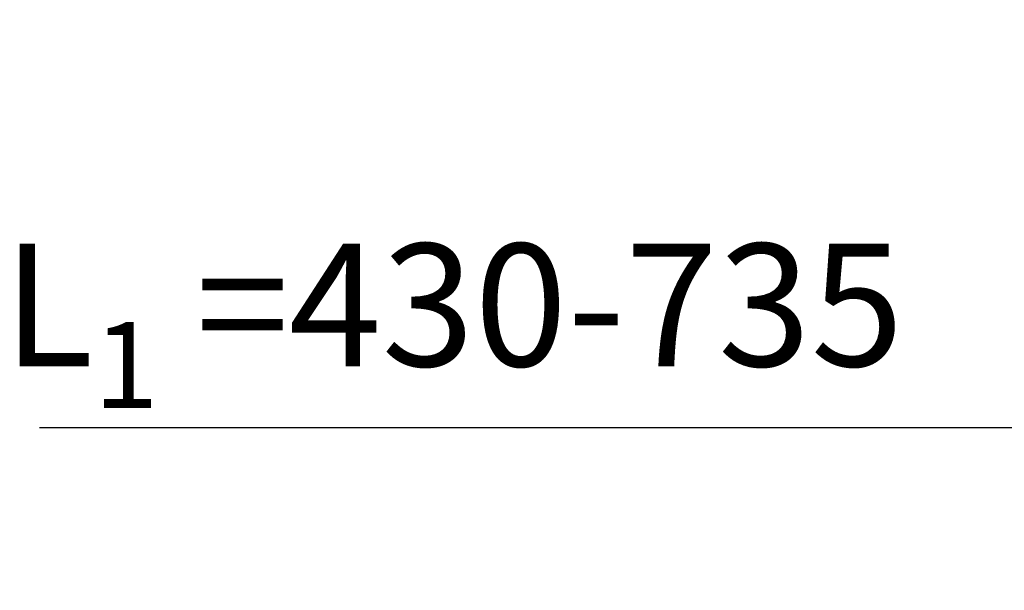
# Model space of a CAD drawing. Units: millimetres. Extents: x 0 to 1681, y 0 to 675.
# Drawn here: x 740 to 760, y 521 to 532 of the extents above; entities that cross this region are included whole.
import ezdxf

# ---------------------------------------------------------------- set-up
doc = ezdxf.new("R2010")
doc.units = ezdxf.units.MM
doc.layers.add('ЕСКД_Оформление', color=1, linetype='Continuous', lineweight=13)
doc.dimstyles.new('STANDARD$0', dxfattribs={"dimtxt": 3.5, "dimasz": 3.5, "dimexe": 2, "dimexo": 0, "dimgap": 1.25, "dimtad": 1, "dimdec": 3, "dimtxsty": 'Standard', "dimcen": 3.5, "dimclrd": 3, "dimclre": 1, "dimclrt": 3, "dimadec": 0, "dimazin": 2, "dimtfac": 1, "dimtdec": 3, "dimtmove": 0, "dimatfit": 3, "dimfxl": 1, "dimtolj": 1, "dimarcsym": 0})

# ---------------------------------------------------------------- blocks, each defined once
blk = doc.blocks.new('*D121')
at = {"layer": 'Defpoints', "color": 0, "linetype": 'Continuous', "lineweight": 60}
for p in [(764.787, 530.428), (771.833, 525.678), (764.787, 523.864)]:
    blk.add_point(p, dxfattribs=at)
at = {"layer": 'ЕСКД_Оформление', "color": 1, "lineweight": -2}
for p, q in [((764.787, 530.428), (764.787, 521.864)), ((771.833, 525.678), (771.833, 521.864))]:
    blk.add_line(p, q, dxfattribs=at)
at = {"layer": 'ЕСКД_Оформление', "color": 3, "lineweight": -2}
for p, q in [((764.787, 523.864), (740.808, 523.864)), ((762.287, 523.864), (759.787, 523.864)), ((771.833, 523.864), (764.787, 523.864)), ((774.333, 523.864), (776.833, 523.864))]:
    blk.add_line(p, q, dxfattribs=at)
at = {"layer": 'ЕСКД_Оформление', "color": 3, "linetype": 'Continuous', "lineweight": 60}
for points in [[(762.287, 523.448), (762.287, 524.281), (764.787, 523.864)], [(774.333, 524.281), (774.333, 523.448), (771.833, 523.864)]]:
    blk.add_solid(points, dxfattribs=at)
at = {"layer": 'ЕСКД_Оформление', "color": 3, "linetype": 'Continuous', "insert": (749.249, 526.366), "char_height": 2.5, "attachment_point": 5}
blk.add_mtext('\\A1;\\A1;L{\\H0.7x;\\S ^ 1;} =430-735', dxfattribs=at)

msp = doc.modelspace()

# ---------------------------------------------------------------- dimensions: what is measured, and where the dimension line sits
at = {"layer": 'ЕСКД_Оформление'}
dim = msp.add_linear_dim(base=(764.787238, 523.864284), p1=(771.833172, 525.677708), p2=(764.787238, 530.427764), text='\\A1;L{\\H0.7x;\\S ^ 1;} =430-735', dimstyle='STANDARD$0', override={"dimtxt": 2.5, "dimasz": 2.5, "dimlfac": 20}, dxfattribs=at)
dim.commit()
dim.dimension.update_dxf_attribs({"geometry": '*D121', "text_midpoint": (749.249068, 523.864284), "dimtype": 160})

doc.saveas('drawing.dxf')
